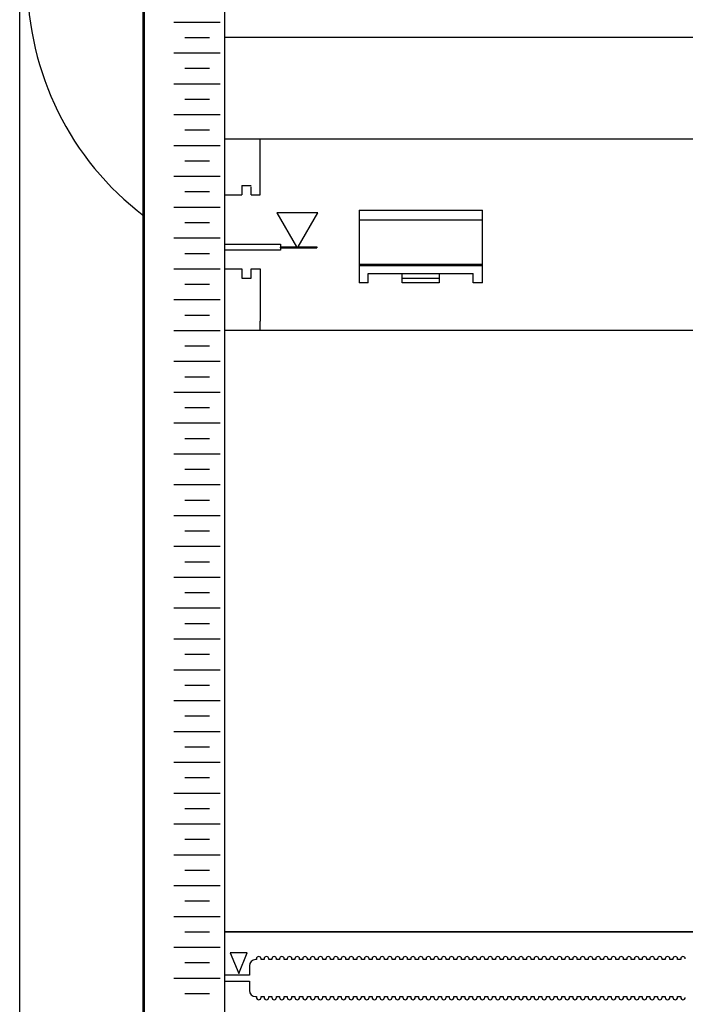
# Model space of a CAD drawing. Units: millimetres. Extents: x -12298 to -1705, y 10286 to 15341.
# Drawn here: x -11625 to -11589, y 11232 to 11285 of the extents above; entities that cross this region are included whole.
import ezdxf

# ---------------------------------------------------------------- set-up
doc = ezdxf.new("R2010")
doc.units = ezdxf.units.MM
doc.layers.add('GEB-KONTUR-A', color=5, linetype='Continuous')
doc.layers.add('GEB-KONTUR-I', color=1, linetype='Continuous')

msp = doc.modelspace()

# ---------------------------------------------------------------- linework, layer by layer
at = {"layer": 'GEB-KONTUR-A'}
for p, q in [((-11624.61, 11146.381), (-11624.61, 11321.381)), ((-11617.944, 11146.381), (-11617.944, 11321.381))]:
    msp.add_line(p, q, dxfattribs=at)
at = {"layer": 'GEB-KONTUR-A', "color": 5, "linetype": 'Continuous'}
for p, q in [((-11613.531, 11151.377), (-11613.531, 11315.543)), ((-11617.865, 11166.877), (-11617.865, 11300.497))]:
    msp.add_line(p, q, dxfattribs=at)
at = {"layer": 'GEB-KONTUR-I'}
for p, q in [((-11616.281, 11284.714), (-11613.781, 11284.714)), ((-11615.698, 11283.881), (-11614.365, 11283.881)), ((-11552.448, 11283.877), (-11613.531, 11283.877)), ((-11582.977, 11283.877), (-11613.531, 11283.877)), ((-11616.281, 11283.048), (-11613.781, 11283.048)), ((-11615.698, 11282.214), (-11614.365, 11282.214)), ((-11616.281, 11281.381), (-11613.781, 11281.381)), ((-11615.698, 11280.548), (-11614.365, 11280.548)), ((-11616.281, 11279.714), (-11613.781, 11279.714)), ((-11615.698, 11278.881), (-11614.365, 11278.881)), ((-11616.281, 11278.048), (-11613.781, 11278.048)), ((-11612.115, 11278.377), (-11613.531, 11278.377)), ((-11611.615, 11278.377), (-11612.115, 11278.377)), ((-11582.977, 11278.377), (-11611.615, 11278.377)), ((-11611.615, 11277.877), (-11611.615, 11278.377)), ((-11611.615, 11275.377), (-11611.615, 11277.877)), ((-11615.698, 11277.214), (-11614.365, 11277.214)), ((-11616.281, 11276.381), (-11613.781, 11276.381)), ((-11612.615, 11275.877), (-11612.615, 11275.377)), ((-11612.615, 11275.877), (-11612.115, 11275.877)), ((-11612.115, 11275.377), (-11612.115, 11275.81)), ((-11615.698, 11275.548), (-11614.365, 11275.548)), ((-11613.531, 11275.377), (-11612.615, 11275.377)), ((-11612.115, 11275.377), (-11611.615, 11275.377)), ((-11616.281, 11274.714), (-11613.781, 11274.714)), ((-11608.506, 11274.406), (-11610.723, 11274.406)), ((-11610.723, 11274.406), (-11609.665, 11272.572)), ((-11609.565, 11272.572), (-11608.506, 11274.406)), ((-11606.281, 11274.543), (-11599.615, 11274.543)), ((-11606.281, 11274.543), (-11606.281, 11270.627)), ((-11599.615, 11270.627), (-11599.615, 11274.543)), ((-11615.698, 11273.881), (-11614.365, 11273.881)), ((-11599.615, 11274.002), (-11606.281, 11274.002)), ((-11616.281, 11273.048), (-11613.781, 11273.048)), ((-11613.531, 11272.71), (-11610.531, 11272.71)), ((-11610.531, 11272.71), (-11610.531, 11272.572)), ((-11610.531, 11272.572), (-11610.531, 11272.543)), ((-11610.531, 11272.572), (-11609.665, 11272.572)), ((-11609.665, 11272.572), (-11609.615, 11272.543)), ((-11609.565, 11272.572), (-11609.615, 11272.543)), ((-11609.565, 11272.572), (-11608.556, 11272.572)), ((-11608.556, 11272.572), (-11608.556, 11272.514)), ((-11615.698, 11272.214), (-11614.365, 11272.214)), ((-11610.531, 11272.377), (-11613.531, 11272.377)), ((-11610.531, 11272.514), (-11610.531, 11272.543)), ((-11610.531, 11272.514), (-11610.531, 11272.377)), ((-11610.531, 11272.514), (-11609.631, 11272.514)), ((-11609.631, 11272.514), (-11609.615, 11272.543)), ((-11609.631, 11272.514), (-11609.615, 11272.486)), ((-11609.598, 11272.514), (-11609.615, 11272.543)), ((-11609.615, 11272.486), (-11609.598, 11272.514)), ((-11609.598, 11272.514), (-11608.556, 11272.514)), ((-11606.241, 11271.627), (-11599.655, 11271.627)), ((-11606.241, 11271.559), (-11599.655, 11271.559)), ((-11616.281, 11271.381), (-11613.781, 11271.381)), ((-11613.531, 11271.377), (-11612.615, 11271.377)), ((-11612.615, 11271.377), (-11612.615, 11270.877)), ((-11612.115, 11270.944), (-11612.115, 11271.377)), ((-11612.115, 11271.377), (-11611.615, 11271.377)), ((-11611.615, 11271.377), (-11611.615, 11268.543)), ((-11605.781, 11270.627), (-11605.781, 11271.127)), ((-11605.781, 11271.127), (-11603.948, 11271.127)), ((-11603.948, 11271.127), (-11601.948, 11271.127)), ((-11603.948, 11270.627), (-11603.948, 11271.127)), ((-11601.948, 11271.127), (-11601.948, 11270.627)), ((-11601.948, 11271.127), (-11600.115, 11271.127)), ((-11600.115, 11270.627), (-11600.115, 11271.127)), ((-11615.698, 11270.548), (-11614.365, 11270.548)), ((-11612.615, 11270.877), (-11612.115, 11270.877)), ((-11612.115, 11270.877), (-11612.115, 11270.944)), ((-11605.781, 11270.627), (-11606.281, 11270.627)), ((-11603.948, 11270.877), (-11601.948, 11270.877)), ((-11601.948, 11270.627), (-11603.948, 11270.627)), ((-11599.615, 11270.627), (-11600.115, 11270.627)), ((-11616.281, 11269.714), (-11613.781, 11269.714)), ((-11615.698, 11268.881), (-11614.365, 11268.881)), ((-11611.615, 11268.043), (-11611.615, 11268.543)), ((-11616.281, 11268.048), (-11613.781, 11268.048)), ((-11612.115, 11268.043), (-11613.531, 11268.043)), ((-11611.615, 11268.043), (-11612.115, 11268.043)), ((-11582.977, 11268.043), (-11611.615, 11268.043)), ((-11615.698, 11267.214), (-11614.365, 11267.214)), ((-11616.281, 11266.381), (-11613.781, 11266.381)), ((-11615.698, 11265.548), (-11614.365, 11265.548)), ((-11616.281, 11264.714), (-11613.781, 11264.714)), ((-11615.698, 11263.881), (-11614.365, 11263.881)), ((-11616.281, 11263.048), (-11613.781, 11263.048)), ((-11615.698, 11262.214), (-11614.365, 11262.214)), ((-11616.281, 11261.381), (-11613.781, 11261.381)), ((-11615.698, 11260.548), (-11614.365, 11260.548)), ((-11616.281, 11259.714), (-11613.781, 11259.714)), ((-11615.698, 11258.881), (-11614.365, 11258.881)), ((-11616.281, 11258.048), (-11613.781, 11258.048)), ((-11615.698, 11257.214), (-11614.365, 11257.214)), ((-11616.281, 11256.381), (-11613.781, 11256.381)), ((-11615.698, 11255.548), (-11614.365, 11255.548)), ((-11616.281, 11254.714), (-11613.781, 11254.714)), ((-11615.698, 11253.881), (-11614.365, 11253.881)), ((-11616.281, 11253.048), (-11613.781, 11253.048)), ((-11615.698, 11252.214), (-11614.365, 11252.214)), ((-11616.281, 11251.381), (-11613.781, 11251.381)), ((-11615.698, 11250.548), (-11614.365, 11250.548)), ((-11616.281, 11249.714), (-11613.781, 11249.714)), ((-11615.698, 11248.881), (-11614.365, 11248.881)), ((-11616.281, 11248.048), (-11613.781, 11248.048)), ((-11615.698, 11247.214), (-11614.365, 11247.214)), ((-11616.281, 11246.381), (-11613.781, 11246.381)), ((-11615.698, 11245.548), (-11614.365, 11245.548)), ((-11616.281, 11244.714), (-11613.781, 11244.714)), ((-11615.698, 11243.881), (-11614.365, 11243.881)), ((-11616.281, 11243.048), (-11613.781, 11243.048)), ((-11615.698, 11242.214), (-11614.365, 11242.214)), ((-11616.281, 11241.381), (-11613.781, 11241.381)), ((-11615.698, 11240.548), (-11614.365, 11240.548)), ((-11616.281, 11239.714), (-11613.781, 11239.714)), ((-11615.698, 11238.881), (-11614.365, 11238.881)), ((-11616.281, 11238.048), (-11613.781, 11238.048)), ((-11615.698, 11237.214), (-11614.365, 11237.214)), ((-11616.281, 11236.381), (-11613.781, 11236.381)), ((-11615.698, 11235.548), (-11614.365, 11235.548)), ((-11582.952, 11235.543), (-11613.485, 11235.543)), ((-11613.485, 11235.543), (-11552.365, 11235.543)), ((-11616.281, 11234.714), (-11613.781, 11234.714)), ((-11612.324, 11234.406), (-11613.239, 11234.406)), ((-11613.239, 11234.406), (-11612.781, 11233.301)), ((-11612.781, 11233.301), (-11612.324, 11234.406)), ((-11615.698, 11233.881), (-11614.365, 11233.881)), ((-11611.823, 11234.043), (-11611.865, 11234.043)), ((-11611.823, 11234.085), (-11611.823, 11234.043)), ((-11611.573, 11234.043), (-11611.573, 11234.085)), ((-11611.406, 11234.043), (-11611.573, 11234.043)), ((-11611.406, 11234.085), (-11611.406, 11234.043)), ((-11611.156, 11234.043), (-11611.156, 11234.085)), ((-11610.99, 11234.043), (-11611.156, 11234.043)), ((-11610.99, 11234.085), (-11610.99, 11234.043)), ((-11610.74, 11234.043), (-11610.74, 11234.085)), ((-11610.573, 11234.043), (-11610.74, 11234.043)), ((-11610.573, 11234.085), (-11610.573, 11234.043)), ((-11610.323, 11234.043), (-11610.323, 11234.085)), ((-11610.156, 11234.043), (-11610.323, 11234.043)), ((-11610.156, 11234.085), (-11610.156, 11234.043)), ((-11609.906, 11234.043), (-11609.906, 11234.085)), ((-11609.74, 11234.043), (-11609.906, 11234.043)), ((-11609.74, 11234.085), (-11609.74, 11234.043)), ((-11609.49, 11234.043), (-11609.49, 11234.085)), ((-11609.323, 11234.043), (-11609.49, 11234.043)), ((-11609.323, 11234.085), (-11609.323, 11234.043)), ((-11609.073, 11234.043), (-11609.073, 11234.085)), ((-11608.906, 11234.043), (-11609.073, 11234.043)), ((-11608.906, 11234.085), (-11608.906, 11234.043)), ((-11608.656, 11234.043), (-11608.656, 11234.085)), ((-11608.49, 11234.043), (-11608.656, 11234.043)), ((-11608.49, 11234.085), (-11608.49, 11234.043)), ((-11608.24, 11234.043), (-11608.24, 11234.085)), ((-11608.073, 11234.043), (-11608.24, 11234.043)), ((-11608.073, 11234.085), (-11608.073, 11234.043)), ((-11607.823, 11234.043), (-11607.823, 11234.085)), ((-11607.656, 11234.043), (-11607.823, 11234.043)), ((-11607.656, 11234.085), (-11607.656, 11234.043)), ((-11607.406, 11234.043), (-11607.406, 11234.085)), ((-11607.24, 11234.043), (-11607.406, 11234.043)), ((-11607.24, 11234.085), (-11607.24, 11234.043)), ((-11606.99, 11234.043), (-11606.99, 11234.085)), ((-11606.823, 11234.043), (-11606.99, 11234.043)), ((-11606.823, 11234.085), (-11606.823, 11234.043)), ((-11606.573, 11234.043), (-11606.573, 11234.085)), ((-11606.406, 11234.043), (-11606.573, 11234.043)), ((-11606.406, 11234.085), (-11606.406, 11234.043)), ((-11606.156, 11234.043), (-11606.156, 11234.085)), ((-11605.99, 11234.043), (-11606.156, 11234.043)), ((-11605.99, 11234.085), (-11605.99, 11234.043)), ((-11605.74, 11234.043), (-11605.74, 11234.085)), ((-11605.573, 11234.043), (-11605.74, 11234.043)), ((-11605.573, 11234.085), (-11605.573, 11234.043)), ((-11605.323, 11234.043), (-11605.323, 11234.085)), ((-11605.156, 11234.043), (-11605.323, 11234.043)), ((-11605.156, 11234.085), (-11605.156, 11234.043)), ((-11604.906, 11234.043), (-11604.906, 11234.085)), ((-11604.74, 11234.043), (-11604.906, 11234.043)), ((-11604.74, 11234.085), (-11604.74, 11234.043)), ((-11604.49, 11234.043), (-11604.49, 11234.085)), ((-11604.323, 11234.043), (-11604.49, 11234.043)), ((-11604.323, 11234.085), (-11604.323, 11234.043)), ((-11604.073, 11234.043), (-11604.073, 11234.085)), ((-11603.906, 11234.043), (-11604.073, 11234.043)), ((-11603.906, 11234.085), (-11603.906, 11234.043)), ((-11603.656, 11234.043), (-11603.656, 11234.085)), ((-11603.49, 11234.043), (-11603.656, 11234.043)), ((-11603.49, 11234.085), (-11603.49, 11234.043)), ((-11603.24, 11234.043), (-11603.24, 11234.085)), ((-11603.073, 11234.043), (-11603.24, 11234.043)), ((-11603.073, 11234.085), (-11603.073, 11234.043)), ((-11602.823, 11234.043), (-11602.823, 11234.085)), ((-11602.656, 11234.043), (-11602.823, 11234.043)), ((-11602.656, 11234.085), (-11602.656, 11234.043)), ((-11602.406, 11234.043), (-11602.406, 11234.085)), ((-11602.24, 11234.043), (-11602.406, 11234.043)), ((-11602.24, 11234.085), (-11602.24, 11234.043)), ((-11601.99, 11234.043), (-11601.99, 11234.085)), ((-11601.823, 11234.043), (-11601.99, 11234.043)), ((-11601.823, 11234.085), (-11601.823, 11234.043)), ((-11601.573, 11234.043), (-11601.573, 11234.085)), ((-11601.406, 11234.043), (-11601.573, 11234.043)), ((-11601.406, 11234.085), (-11601.406, 11234.043)), ((-11601.156, 11234.043), (-11601.156, 11234.085)), ((-11600.99, 11234.043), (-11601.156, 11234.043)), ((-11600.99, 11234.085), (-11600.99, 11234.043)), ((-11600.74, 11234.043), (-11600.74, 11234.085)), ((-11600.573, 11234.043), (-11600.74, 11234.043)), ((-11600.573, 11234.085), (-11600.573, 11234.043)), ((-11600.323, 11234.043), (-11600.323, 11234.085)), ((-11600.156, 11234.043), (-11600.323, 11234.043)), ((-11600.156, 11234.085), (-11600.156, 11234.043)), ((-11599.906, 11234.043), (-11599.906, 11234.085)), ((-11599.74, 11234.043), (-11599.906, 11234.043)), ((-11599.74, 11234.085), (-11599.74, 11234.043)), ((-11599.49, 11234.043), (-11599.49, 11234.085)), ((-11599.323, 11234.043), (-11599.49, 11234.043)), ((-11599.323, 11234.085), (-11599.323, 11234.043)), ((-11599.073, 11234.043), (-11599.073, 11234.085)), ((-11598.906, 11234.043), (-11599.073, 11234.043)), ((-11598.906, 11234.085), (-11598.906, 11234.043)), ((-11598.656, 11234.043), (-11598.656, 11234.085)), ((-11598.49, 11234.043), (-11598.656, 11234.043)), ((-11598.49, 11234.085), (-11598.49, 11234.043)), ((-11598.24, 11234.043), (-11598.24, 11234.085)), ((-11598.073, 11234.043), (-11598.24, 11234.043)), ((-11598.073, 11234.085), (-11598.073, 11234.043)), ((-11597.823, 11234.043), (-11597.823, 11234.085)), ((-11597.656, 11234.043), (-11597.823, 11234.043)), ((-11597.656, 11234.085), (-11597.656, 11234.043)), ((-11597.406, 11234.043), (-11597.406, 11234.085)), ((-11597.24, 11234.043), (-11597.406, 11234.043)), ((-11597.24, 11234.085), (-11597.24, 11234.043)), ((-11596.99, 11234.043), (-11596.99, 11234.085)), ((-11596.823, 11234.043), (-11596.99, 11234.043)), ((-11596.823, 11234.085), (-11596.823, 11234.043)), ((-11596.573, 11234.043), (-11596.573, 11234.085)), ((-11596.406, 11234.043), (-11596.573, 11234.043)), ((-11596.406, 11234.085), (-11596.406, 11234.043)), ((-11596.156, 11234.043), (-11596.156, 11234.085)), ((-11595.99, 11234.043), (-11596.156, 11234.043)), ((-11595.99, 11234.085), (-11595.99, 11234.043)), ((-11595.74, 11234.043), (-11595.74, 11234.085)), ((-11595.573, 11234.043), (-11595.74, 11234.043)), ((-11595.573, 11234.085), (-11595.573, 11234.043)), ((-11595.323, 11234.043), (-11595.323, 11234.085)), ((-11595.156, 11234.043), (-11595.323, 11234.043)), ((-11595.156, 11234.085), (-11595.156, 11234.043)), ((-11594.906, 11234.043), (-11594.906, 11234.085)), ((-11594.74, 11234.043), (-11594.906, 11234.043)), ((-11594.74, 11234.085), (-11594.74, 11234.043)), ((-11594.49, 11234.043), (-11594.49, 11234.085)), ((-11594.323, 11234.043), (-11594.49, 11234.043)), ((-11594.323, 11234.085), (-11594.323, 11234.043)), ((-11594.073, 11234.043), (-11594.073, 11234.085)), ((-11593.906, 11234.043), (-11594.073, 11234.043)), ((-11593.906, 11234.085), (-11593.906, 11234.043)), ((-11593.656, 11234.043), (-11593.656, 11234.085)), ((-11593.49, 11234.043), (-11593.656, 11234.043)), ((-11593.49, 11234.085), (-11593.49, 11234.043)), ((-11593.24, 11234.043), (-11593.24, 11234.085)), ((-11593.073, 11234.043), (-11593.24, 11234.043)), ((-11593.073, 11234.085), (-11593.073, 11234.043)), ((-11592.823, 11234.043), (-11592.823, 11234.085)), ((-11592.656, 11234.043), (-11592.823, 11234.043)), ((-11592.656, 11234.085), (-11592.656, 11234.043)), ((-11592.406, 11234.043), (-11592.406, 11234.085)), ((-11592.24, 11234.043), (-11592.406, 11234.043)), ((-11592.24, 11234.085), (-11592.24, 11234.043)), ((-11591.99, 11234.043), (-11591.99, 11234.085)), ((-11591.823, 11234.043), (-11591.99, 11234.043)), ((-11591.823, 11234.085), (-11591.823, 11234.043)), ((-11591.573, 11234.043), (-11591.573, 11234.085)), ((-11591.406, 11234.043), (-11591.573, 11234.043)), ((-11591.406, 11234.085), (-11591.406, 11234.043)), ((-11591.156, 11234.043), (-11591.156, 11234.085)), ((-11590.99, 11234.043), (-11591.156, 11234.043)), ((-11590.99, 11234.085), (-11590.99, 11234.043)), ((-11590.74, 11234.043), (-11590.74, 11234.085)), ((-11590.573, 11234.043), (-11590.74, 11234.043)), ((-11590.573, 11234.085), (-11590.573, 11234.043)), ((-11590.323, 11234.043), (-11590.323, 11234.085)), ((-11590.156, 11234.043), (-11590.323, 11234.043)), ((-11590.156, 11234.085), (-11590.156, 11234.043)), ((-11589.906, 11234.043), (-11589.906, 11234.085)), ((-11589.74, 11234.043), (-11589.906, 11234.043)), ((-11589.74, 11234.085), (-11589.74, 11234.043)), ((-11589.49, 11234.043), (-11589.49, 11234.085)), ((-11589.323, 11234.043), (-11589.49, 11234.043)), ((-11589.323, 11234.085), (-11589.323, 11234.043)), ((-11589.073, 11234.043), (-11589.073, 11234.085)), ((-11588.906, 11234.043), (-11589.073, 11234.043)), ((-11588.906, 11234.085), (-11588.906, 11234.043)), ((-11612.198, 11233.21), (-11613.485, 11233.21)), ((-11612.198, 11233.71), (-11612.198, 11233.21)), ((-11616.281, 11233.048), (-11613.781, 11233.048)), ((-11613.485, 11232.877), (-11612.198, 11232.877)), ((-11612.198, 11232.877), (-11612.198, 11232.377)), ((-11615.698, 11232.214), (-11614.365, 11232.214)), ((-11611.865, 11232.043), (-11611.823, 11232.043)), ((-11611.823, 11232.043), (-11611.823, 11232.002)), ((-11611.573, 11232.043), (-11611.406, 11232.043)), ((-11611.573, 11232.002), (-11611.573, 11232.043)), ((-11611.406, 11232.043), (-11611.406, 11232.002)), ((-11611.156, 11232.043), (-11610.99, 11232.043)), ((-11611.156, 11232.002), (-11611.156, 11232.043)), ((-11610.99, 11232.043), (-11610.99, 11232.002)), ((-11610.74, 11232.043), (-11610.573, 11232.043)), ((-11610.74, 11232.002), (-11610.74, 11232.043)), ((-11610.573, 11232.043), (-11610.573, 11232.002)), ((-11610.323, 11232.043), (-11610.156, 11232.043)), ((-11610.323, 11232.002), (-11610.323, 11232.043)), ((-11610.156, 11232.043), (-11610.156, 11232.002)), ((-11609.906, 11232.043), (-11609.74, 11232.043)), ((-11609.906, 11232.002), (-11609.906, 11232.043)), ((-11609.74, 11232.043), (-11609.74, 11232.002)), ((-11609.49, 11232.043), (-11609.323, 11232.043)), ((-11609.49, 11232.002), (-11609.49, 11232.043)), ((-11609.323, 11232.043), (-11609.323, 11232.002)), ((-11609.073, 11232.043), (-11608.906, 11232.043)), ((-11609.073, 11232.002), (-11609.073, 11232.043)), ((-11608.906, 11232.043), (-11608.906, 11232.002)), ((-11608.656, 11232.043), (-11608.49, 11232.043)), ((-11608.656, 11232.002), (-11608.656, 11232.043)), ((-11608.49, 11232.043), (-11608.49, 11232.002)), ((-11608.24, 11232.043), (-11608.073, 11232.043)), ((-11608.24, 11232.002), (-11608.24, 11232.043)), ((-11608.073, 11232.043), (-11608.073, 11232.002)), ((-11607.823, 11232.043), (-11607.656, 11232.043)), ((-11607.823, 11232.002), (-11607.823, 11232.043)), ((-11607.656, 11232.043), (-11607.656, 11232.002)), ((-11607.406, 11232.043), (-11607.24, 11232.043)), ((-11607.406, 11232.002), (-11607.406, 11232.043)), ((-11607.24, 11232.043), (-11607.24, 11232.002)), ((-11606.99, 11232.043), (-11606.823, 11232.043)), ((-11606.99, 11232.002), (-11606.99, 11232.043)), ((-11606.823, 11232.043), (-11606.823, 11232.002)), ((-11606.573, 11232.043), (-11606.406, 11232.043)), ((-11606.573, 11232.002), (-11606.573, 11232.043)), ((-11606.406, 11232.043), (-11606.406, 11232.002)), ((-11606.156, 11232.043), (-11605.99, 11232.043)), ((-11606.156, 11232.002), (-11606.156, 11232.043)), ((-11605.99, 11232.043), (-11605.99, 11232.002)), ((-11605.74, 11232.043), (-11605.573, 11232.043)), ((-11605.74, 11232.002), (-11605.74, 11232.043)), ((-11605.573, 11232.043), (-11605.573, 11232.002)), ((-11605.323, 11232.043), (-11605.156, 11232.043)), ((-11605.323, 11232.002), (-11605.323, 11232.043)), ((-11605.156, 11232.043), (-11605.156, 11232.002)), ((-11604.906, 11232.043), (-11604.74, 11232.043)), ((-11604.906, 11232.002), (-11604.906, 11232.043)), ((-11604.74, 11232.043), (-11604.74, 11232.002)), ((-11604.49, 11232.043), (-11604.323, 11232.043)), ((-11604.49, 11232.002), (-11604.49, 11232.043)), ((-11604.323, 11232.043), (-11604.323, 11232.002)), ((-11604.073, 11232.043), (-11603.906, 11232.043)), ((-11604.073, 11232.002), (-11604.073, 11232.043)), ((-11603.906, 11232.043), (-11603.906, 11232.002)), ((-11603.656, 11232.043), (-11603.49, 11232.043)), ((-11603.656, 11232.002), (-11603.656, 11232.043)), ((-11603.49, 11232.043), (-11603.49, 11232.002)), ((-11603.24, 11232.043), (-11603.073, 11232.043)), ((-11603.24, 11232.002), (-11603.24, 11232.043)), ((-11603.073, 11232.043), (-11603.073, 11232.002)), ((-11602.823, 11232.043), (-11602.656, 11232.043)), ((-11602.823, 11232.002), (-11602.823, 11232.043)), ((-11602.656, 11232.043), (-11602.656, 11232.002)), ((-11602.406, 11232.043), (-11602.24, 11232.043)), ((-11602.406, 11232.002), (-11602.406, 11232.043)), ((-11602.24, 11232.043), (-11602.24, 11232.002)), ((-11601.99, 11232.043), (-11601.823, 11232.043)), ((-11601.99, 11232.002), (-11601.99, 11232.043)), ((-11601.823, 11232.043), (-11601.823, 11232.002)), ((-11601.573, 11232.043), (-11601.406, 11232.043)), ((-11601.573, 11232.002), (-11601.573, 11232.043)), ((-11601.406, 11232.043), (-11601.406, 11232.002)), ((-11601.156, 11232.043), (-11600.99, 11232.043)), ((-11601.156, 11232.002), (-11601.156, 11232.043)), ((-11600.99, 11232.043), (-11600.99, 11232.002)), ((-11600.74, 11232.043), (-11600.573, 11232.043)), ((-11600.74, 11232.002), (-11600.74, 11232.043)), ((-11600.573, 11232.043), (-11600.573, 11232.002)), ((-11600.323, 11232.043), (-11600.156, 11232.043)), ((-11600.323, 11232.002), (-11600.323, 11232.043)), ((-11600.156, 11232.043), (-11600.156, 11232.002)), ((-11599.906, 11232.043), (-11599.74, 11232.043)), ((-11599.906, 11232.002), (-11599.906, 11232.043)), ((-11599.74, 11232.043), (-11599.74, 11232.002)), ((-11599.49, 11232.043), (-11599.323, 11232.043)), ((-11599.49, 11232.002), (-11599.49, 11232.043)), ((-11599.323, 11232.043), (-11599.323, 11232.002)), ((-11599.073, 11232.043), (-11598.906, 11232.043)), ((-11599.073, 11232.002), (-11599.073, 11232.043)), ((-11598.906, 11232.043), (-11598.906, 11232.002)), ((-11598.656, 11232.043), (-11598.49, 11232.043)), ((-11598.656, 11232.002), (-11598.656, 11232.043)), ((-11598.49, 11232.043), (-11598.49, 11232.002)), ((-11598.24, 11232.043), (-11598.073, 11232.043)), ((-11598.24, 11232.002), (-11598.24, 11232.043)), ((-11598.073, 11232.043), (-11598.073, 11232.002)), ((-11597.823, 11232.043), (-11597.656, 11232.043)), ((-11597.823, 11232.002), (-11597.823, 11232.043)), ((-11597.656, 11232.043), (-11597.656, 11232.002)), ((-11597.406, 11232.043), (-11597.24, 11232.043)), ((-11597.406, 11232.002), (-11597.406, 11232.043)), ((-11597.24, 11232.043), (-11597.24, 11232.002)), ((-11596.99, 11232.043), (-11596.823, 11232.043)), ((-11596.99, 11232.002), (-11596.99, 11232.043)), ((-11596.823, 11232.043), (-11596.823, 11232.002)), ((-11596.573, 11232.043), (-11596.406, 11232.043)), ((-11596.573, 11232.002), (-11596.573, 11232.043)), ((-11596.406, 11232.043), (-11596.406, 11232.002)), ((-11596.156, 11232.043), (-11595.99, 11232.043)), ((-11596.156, 11232.002), (-11596.156, 11232.043)), ((-11595.99, 11232.043), (-11595.99, 11232.002)), ((-11595.74, 11232.002), (-11595.74, 11232.043)), ((-11595.74, 11232.043), (-11595.573, 11232.043)), ((-11595.573, 11232.043), (-11595.573, 11232.002)), ((-11595.323, 11232.043), (-11595.156, 11232.043)), ((-11595.323, 11232.002), (-11595.323, 11232.043)), ((-11595.156, 11232.043), (-11595.156, 11232.002)), ((-11594.906, 11232.043), (-11594.74, 11232.043)), ((-11594.906, 11232.002), (-11594.906, 11232.043)), ((-11594.74, 11232.043), (-11594.74, 11232.002)), ((-11594.49, 11232.043), (-11594.323, 11232.043)), ((-11594.49, 11232.002), (-11594.49, 11232.043)), ((-11594.323, 11232.043), (-11594.323, 11232.002)), ((-11594.073, 11232.043), (-11593.906, 11232.043)), ((-11594.073, 11232.002), (-11594.073, 11232.043)), ((-11593.906, 11232.043), (-11593.906, 11232.002)), ((-11593.656, 11232.043), (-11593.49, 11232.043)), ((-11593.656, 11232.002), (-11593.656, 11232.043)), ((-11593.49, 11232.043), (-11593.49, 11232.002)), ((-11593.24, 11232.043), (-11593.073, 11232.043)), ((-11593.24, 11232.002), (-11593.24, 11232.043)), ((-11593.073, 11232.043), (-11593.073, 11232.002)), ((-11592.823, 11232.043), (-11592.656, 11232.043)), ((-11592.823, 11232.002), (-11592.823, 11232.043)), ((-11592.656, 11232.043), (-11592.656, 11232.002)), ((-11592.406, 11232.043), (-11592.24, 11232.043)), ((-11592.406, 11232.002), (-11592.406, 11232.043)), ((-11592.24, 11232.043), (-11592.24, 11232.002)), ((-11591.99, 11232.043), (-11591.823, 11232.043)), ((-11591.99, 11232.002), (-11591.99, 11232.043)), ((-11591.823, 11232.043), (-11591.823, 11232.002)), ((-11591.573, 11232.043), (-11591.406, 11232.043)), ((-11591.573, 11232.002), (-11591.573, 11232.043)), ((-11591.406, 11232.043), (-11591.406, 11232.002)), ((-11591.156, 11232.043), (-11590.99, 11232.043)), ((-11591.156, 11232.002), (-11591.156, 11232.043)), ((-11590.99, 11232.043), (-11590.99, 11232.002)), ((-11590.74, 11232.043), (-11590.573, 11232.043)), ((-11590.74, 11232.002), (-11590.74, 11232.043)), ((-11590.573, 11232.043), (-11590.573, 11232.002)), ((-11590.323, 11232.043), (-11590.156, 11232.043)), ((-11590.323, 11232.002), (-11590.323, 11232.043)), ((-11590.156, 11232.043), (-11590.156, 11232.002)), ((-11589.906, 11232.043), (-11589.74, 11232.043)), ((-11589.906, 11232.002), (-11589.906, 11232.043)), ((-11589.74, 11232.043), (-11589.74, 11232.002)), ((-11589.49, 11232.043), (-11589.323, 11232.043)), ((-11589.49, 11232.002), (-11589.49, 11232.043)), ((-11589.323, 11232.043), (-11589.323, 11232.002)), ((-11589.073, 11232.043), (-11588.906, 11232.043)), ((-11589.073, 11232.002), (-11589.073, 11232.043)), ((-11588.906, 11232.043), (-11588.906, 11232.002))]:
    msp.add_line(p, q, dxfattribs=at)
for centre, radius, start, end in [((-11608.198, 11286.96), 16, 127.2597, 232.6443), ((-11611.865, 11233.71), 0.333, 90, 180), ((-11611.698, 11234.085), 0.125, 0, 180), ((-11611.281, 11234.085), 0.125, 0, 180), ((-11610.865, 11234.085), 0.125, 0, 180), ((-11610.448, 11234.085), 0.125, 0, 180), ((-11610.031, 11234.085), 0.125, 0, 180), ((-11609.615, 11234.085), 0.125, 0, 180), ((-11609.198, 11234.085), 0.125, 0, 180), ((-11608.781, 11234.085), 0.125, 0, 180), ((-11608.365, 11234.085), 0.125, 0, 180), ((-11607.948, 11234.085), 0.125, 0, 180), ((-11607.531, 11234.085), 0.125, 0, 180), ((-11607.115, 11234.085), 0.125, 0, 180), ((-11606.698, 11234.085), 0.125, 0, 180), ((-11606.281, 11234.085), 0.125, 0, 180), ((-11605.865, 11234.085), 0.125, 0, 180), ((-11605.448, 11234.085), 0.125, 0, 180), ((-11605.031, 11234.085), 0.125, 0, 180), ((-11604.615, 11234.085), 0.125, 0, 180), ((-11604.198, 11234.085), 0.125, 0, 180), ((-11603.781, 11234.085), 0.125, 0, 180), ((-11603.365, 11234.085), 0.125, 0, 180), ((-11602.948, 11234.085), 0.125, 0, 180), ((-11602.531, 11234.085), 0.125, 0, 180), ((-11602.115, 11234.085), 0.125, 0, 180), ((-11601.698, 11234.085), 0.125, 0, 180), ((-11601.281, 11234.085), 0.125, 0, 180), ((-11600.865, 11234.085), 0.125, 0, 180), ((-11600.448, 11234.085), 0.125, 0, 180), ((-11600.031, 11234.085), 0.125, 0, 180), ((-11599.615, 11234.085), 0.125, 0, 180), ((-11599.198, 11234.085), 0.125, 0, 180), ((-11598.781, 11234.085), 0.125, 0, 180), ((-11598.365, 11234.085), 0.125, 0, 180), ((-11597.948, 11234.085), 0.125, 0, 180), ((-11597.531, 11234.085), 0.125, 0, 180), ((-11597.115, 11234.085), 0.125, 0, 180), ((-11596.698, 11234.085), 0.125, 0, 180), ((-11596.281, 11234.085), 0.125, 0, 180), ((-11595.865, 11234.085), 0.125, 0, 180), ((-11595.448, 11234.085), 0.125, 0, 180), ((-11595.031, 11234.085), 0.125, 0, 180), ((-11594.615, 11234.085), 0.125, 0, 180), ((-11594.198, 11234.085), 0.125, 0, 180), ((-11593.781, 11234.085), 0.125, 0, 180), ((-11593.365, 11234.085), 0.125, 0, 180), ((-11592.948, 11234.085), 0.125, 0, 180), ((-11592.531, 11234.085), 0.125, 0, 180), ((-11592.115, 11234.085), 0.125, 0, 180), ((-11591.698, 11234.085), 0.125, 0, 180), ((-11591.281, 11234.085), 0.125, 0, 180), ((-11590.865, 11234.085), 0.125, 0, 180), ((-11590.448, 11234.085), 0.125, 0, 180), ((-11590.031, 11234.085), 0.125, 0, 180), ((-11589.615, 11234.085), 0.125, 0, 180), ((-11589.198, 11234.085), 0.125, 0, 180), ((-11588.781, 11234.085), 0.125, 0, 180), ((-11611.865, 11232.377), 0.333, 180, 270), ((-11611.698, 11232.002), 0.125, 180, 0), ((-11611.281, 11232.002), 0.125, 180, 0), ((-11610.865, 11232.002), 0.125, 180, 0), ((-11610.448, 11232.002), 0.125, 180, 0), ((-11610.031, 11232.002), 0.125, 180, 0), ((-11609.615, 11232.002), 0.125, 180, 0), ((-11609.198, 11232.002), 0.125, 180, 0), ((-11608.781, 11232.002), 0.125, 180, 0), ((-11608.365, 11232.002), 0.125, 180, 0), ((-11607.948, 11232.002), 0.125, 180, 0), ((-11607.531, 11232.002), 0.125, 180, 0), ((-11607.115, 11232.002), 0.125, 180, 0), ((-11606.698, 11232.002), 0.125, 180, 0), ((-11606.281, 11232.002), 0.125, 180, 0), ((-11605.865, 11232.002), 0.125, 180, 0), ((-11605.448, 11232.002), 0.125, 180, 0), ((-11605.031, 11232.002), 0.125, 180, 0), ((-11604.615, 11232.002), 0.125, 180, 0), ((-11604.198, 11232.002), 0.125, 180, 0), ((-11603.781, 11232.002), 0.125, 180, 0), ((-11603.365, 11232.002), 0.125, 180, 0), ((-11602.948, 11232.002), 0.125, 180, 0), ((-11602.531, 11232.002), 0.125, 180, 0), ((-11602.115, 11232.002), 0.125, 180, 0), ((-11601.698, 11232.002), 0.125, 180, 0), ((-11601.281, 11232.002), 0.125, 180, 0), ((-11600.865, 11232.002), 0.125, 180, 0), ((-11600.448, 11232.002), 0.125, 180, 0), ((-11600.031, 11232.002), 0.125, 180, 0), ((-11599.615, 11232.002), 0.125, 180, 0), ((-11599.198, 11232.002), 0.125, 180, 0), ((-11598.781, 11232.002), 0.125, 180, 0), ((-11598.365, 11232.002), 0.125, 180, 0), ((-11597.948, 11232.002), 0.125, 180, 0), ((-11597.531, 11232.002), 0.125, 180, 0), ((-11597.115, 11232.002), 0.125, 180, 0), ((-11596.698, 11232.002), 0.125, 180, 0), ((-11596.281, 11232.002), 0.125, 180, 0), ((-11595.865, 11232.002), 0.125, 180, 0), ((-11595.448, 11232.002), 0.125, 180, 0), ((-11595.031, 11232.002), 0.125, 180, 0), ((-11594.615, 11232.002), 0.125, 180, 0), ((-11594.198, 11232.002), 0.125, 180, 0), ((-11593.781, 11232.002), 0.125, 180, 0), ((-11593.365, 11232.002), 0.125, 180, 0), ((-11592.948, 11232.002), 0.125, 180, 0), ((-11592.531, 11232.002), 0.125, 180, 0), ((-11592.115, 11232.002), 0.125, 180, 0), ((-11591.698, 11232.002), 0.125, 180, 0), ((-11591.281, 11232.002), 0.125, 180, 0), ((-11590.865, 11232.002), 0.125, 180, 0), ((-11590.448, 11232.002), 0.125, 180, 0), ((-11590.031, 11232.002), 0.125, 180, 0), ((-11589.615, 11232.002), 0.125, 180, 0), ((-11589.198, 11232.002), 0.125, 180, 0), ((-11588.781, 11232.002), 0.125, 180, 0)]:
    msp.add_arc(centre, radius, start, end, dxfattribs=at)

doc.saveas('drawing.dxf')
